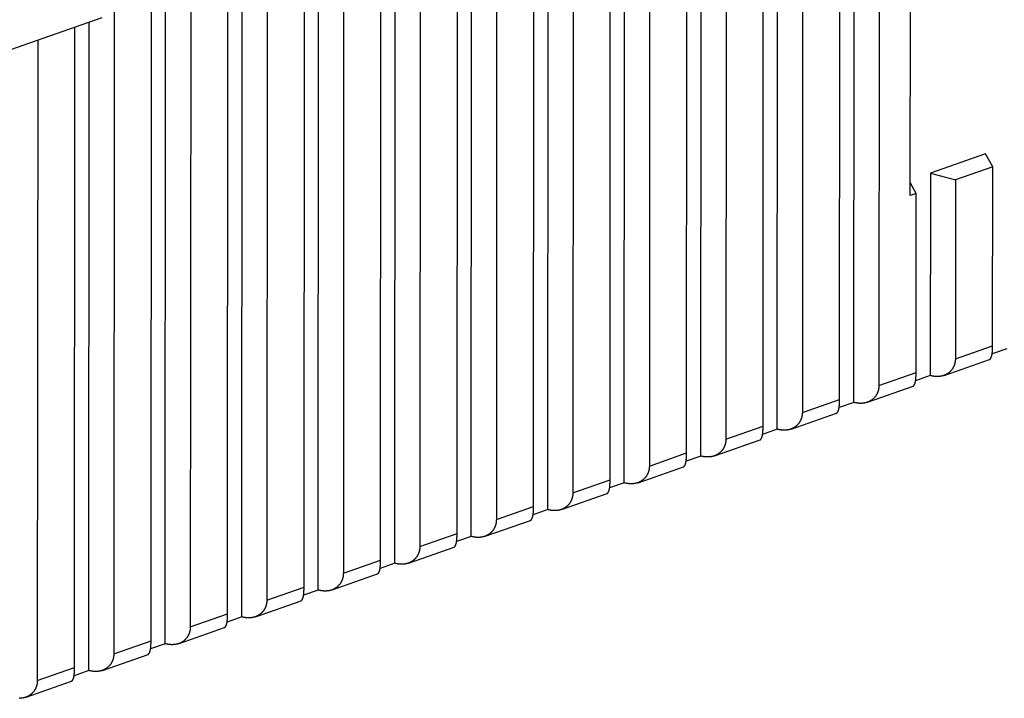
# Model space of a CAD drawing. Extents: x 10 to 531, y 0 to 297.
# Drawn here: x 382 to 391, y 57 to 64 of the extents above; entities that cross this region are included whole.
import ezdxf

# ---------------------------------------------------------------- set-up
doc = ezdxf.new("R2010")
doc.units = 0
doc.header["$MEASUREMENT"] = 0
doc.layers.add('204', color=7, linetype='Continuous')
doc.layers.add('214', color=7, linetype='Continuous')

msp = doc.modelspace()

# ---------------------------------------------------------------- linework, layer by layer
at = {"layer": '204', "color": 3, "linetype": 'Continuous'}
for p, q in [((388.63121, 67.296735), (388.62709, 59.933871)), ((388.97656, 60.056411), (388.9806, 67.242877)), ((388.25804, 59.804493), (388.26217, 67.167352)), ((388.3917, 59.775845), (388.39586, 67.214222)), ((389.11022, 60.027763), (389.11421, 67.160375)), ((387.67316, 59.523928), (387.67733, 66.962306)), ((387.91268, 67.044819), (387.90856, 59.681954)), ((389.34943, 67.015134), (389.34561, 60.185789)), ((387.53952, 59.552575), (387.54365, 66.915436)), ((387.19416, 66.792904), (387.19002, 59.430036)), ((389.69509, 60.308306), (389.69874, 66.799449)), ((389.82875, 60.279681), (389.83235, 66.716947)), ((390.06757, 66.571706), (390.06413, 60.437707)), ((385.03858, 66.037158), (385.03445, 58.674283)), ((384.79906, 58.516279), (384.80323, 65.954645)), ((384.66541, 58.544904), (384.66954, 65.907775)), ((385.38395, 58.796822), (385.38794, 65.923657)), ((384.32005, 65.785242), (384.31593, 58.422365)), ((385.51759, 58.768174), (385.52155, 65.841155)), ((384.08054, 58.264362), (384.0847, 65.70273)), ((385.75677, 65.695914), (385.75297, 58.9262)), ((383.94688, 58.292987), (383.95102, 65.655859)), ((383.60153, 65.533327), (383.59741, 58.17047)), ((386.10247, 59.04874), (386.10607, 65.480229)), ((383.22836, 58.041069), (383.23249, 65.403944)), ((383.36202, 58.012444), (383.36618, 65.450814)), ((386.23611, 59.020092), (386.23969, 65.397727)), ((386.821, 59.300658), (386.82437, 65.318737)), ((386.95463, 59.27201), (386.95806, 65.375629)), ((386.47492, 65.276065), (386.4715, 59.178118)), ((390.35958, 62.222645), (390.36082, 64.435372)), ((382.88226, 63.959135), (382.87888, 57.918552)), ((381.73126, 63.533097), (382.76912, 63.896956)), ((382.64347, 57.760526), (382.6469, 63.854115)), ((382.50984, 57.789151), (382.51321, 63.807245)), ((382.16372, 63.684713), (382.16034, 57.666634)), ((391.06727, 62.616487), (390.54833, 62.434547)), ((391.13308, 62.493835), (391.06727, 62.616487)), ((390.54833, 62.434547), (390.54727, 60.531599)), ((390.54833, 62.434547), (390.78361, 62.371296)), ((391.13308, 62.493835), (390.78361, 62.371296)), ((391.13215, 60.812141), (391.13308, 62.493835)), ((390.41456, 62.241917), (390.35964, 62.344265)), ((390.78361, 62.371296), (390.78265, 60.689625)), ((390.41456, 62.241917), (390.35958, 62.222645)), ((390.41363, 60.560224), (390.41456, 62.241917)), ((391.26579, 60.783516), (391.128, 60.735197)), ((390.6764, 60.533184), (391.10396, 60.68308)), ((390.54727, 60.531599), (390.40947, 60.483282)), ((389.95787, 60.281266), (390.38544, 60.431162)), ((389.82875, 60.279681), (389.69095, 60.231367)), ((389.23935, 60.029348), (389.66691, 60.179244)), ((389.11022, 60.027763), (388.97242, 59.979451)), ((388.52083, 59.777431), (388.94837, 59.927327)), ((388.3917, 59.775845), (388.2539, 59.727536)), ((387.80231, 59.525513), (388.22985, 59.675409)), ((387.67316, 59.523928), (387.53537, 59.475621)), ((387.08376, 59.273595), (387.51132, 59.423514)), ((386.95463, 59.27201), (386.81684, 59.223705)), ((386.36524, 59.021677), (386.7928, 59.171596)), ((386.23611, 59.020092), (386.09832, 58.97179)), ((385.64672, 58.76976), (386.07428, 58.919678)), ((385.51759, 58.768174), (385.37979, 58.719874)), ((384.92819, 58.517865), (385.35576, 58.667761)), ((384.79906, 58.516279), (384.66127, 58.467959)), ((384.20967, 58.265947), (384.63723, 58.415843)), ((384.08054, 58.264362), (383.94274, 58.216044)), ((383.49115, 58.014029), (383.91869, 58.163925)), ((383.36202, 58.012444), (383.22421, 57.964128)), ((382.77263, 57.762111), (383.20017, 57.912007)), ((382.64347, 57.760526), (382.50569, 57.712213)), ((382.05408, 57.510194), (382.48164, 57.66009))]:
    msp.add_line(p, q, dxfattribs=at)
for points in [[(391.10396, 60.68308), (391.10485, 60.683521, 0.0206295), (391.10575, 60.684061, 0.01827162), (391.10667, 60.684702, 0.01611993), (391.10761, 60.685441, 0.01451828), (391.10855, 60.686279, 0.01308864), (391.10951, 60.687211, 0.01193338), (391.11046, 60.68824, 0.01090552), (391.11142, 60.689361, 0.01012115), (391.11238, 60.690577, 0.00939861), (391.11334, 60.691882, 0.0088447), (391.11429, 60.693279, 0.0083225), (391.11523, 60.694764, 0.0079333), (391.11616, 60.696339, 0.00755254), (391.11708, 60.697998, 0.00727673), (391.11797, 60.699745, 0.00699563), (391.11885, 60.701575, 0.00680141), (391.11971, 60.703489, 0.00659189), (391.12054, 60.705484, 0.00645536), (391.12134, 60.707562, 0.00630001), (391.12211, 60.709717, 0.00621117), (391.12285, 60.711953, 0.00596511), (391.12356, 60.714265, 0.00561494), (391.12423, 60.716659, 0.00527069), (391.12487, 60.71913, 0.00494531), (391.12548, 60.721682, 0.00463605), (391.12605, 60.724312, 0.00435114), (391.1266, 60.727024, 0.00407954), (391.12712, 60.729815, 0.00382723), (391.12761, 60.732688, 0.00358857), (391.12807, 60.73564, 0.00336708), (391.1285, 60.738676, 0.00315692), (391.1289, 60.741791, 0.00296021), (391.12928, 60.744989, 0.00277811), (391.12963, 60.748268, 0.00260977), (391.12995, 60.751632, 0.00244232), (391.13025, 60.755075, 0.0022785), (391.13053, 60.758601, 0.00215384), (391.13078, 60.762214, 0.00205402), (391.13101, 60.765919, 0.00187581), (391.13122, 60.769687, 0.00165643), (391.1314, 60.773513, 0.00170036), (391.13156, 60.777496, 0.00185825), (391.1317, 60.781673, 0.00134166), (391.13182, 60.785644, 0.00050865), (391.13192, 60.789275, 0.00169016), (391.13201, 60.794132, 0.00254519), (391.13208, 60.801865, 0.0011549), (391.13215, 60.812141, 0.00060136)], [(390.78265, 60.689625), (390.78254, 60.683358, -0.0079481), (390.78224, 60.677188, -0.00826112), (390.78173, 60.671119, -0.00842115), (390.78103, 60.665148, -0.00838762), (390.78013, 60.65928, -0.00841875), (390.77905, 60.653514, -0.00844985), (390.77779, 60.647853, -0.00848868), (390.77636, 60.642297, -0.00848041), (390.77475, 60.636849, -0.00849348), (390.77297, 60.631508, -0.00847364), (390.77103, 60.626278, -0.00847112), (390.76893, 60.621157, -0.00843525), (390.76667, 60.616151, -0.00841731), (390.76426, 60.611256, -0.00836966), (390.76171, 60.606478, -0.00833962), (390.75902, 60.601815, -0.0082829), (390.75618, 60.597271, -0.00824359), (390.75322, 60.592844, -0.00818077), (390.75012, 60.58854, -0.00813582), (390.74691, 60.584355, -0.00807126), (390.74357, 60.580295, -0.00802222), (390.74011, 60.576357, -0.00795446), (390.73655, 60.572548, -0.00794146), (390.73287, 60.568863, -0.00795789), (390.72909, 60.56531, -0.00797959), (390.72521, 60.561885, -0.00799746), (390.72122, 60.558594, -0.0080137), (390.71714, 60.555435, -0.00802356), (390.71296, 60.552414, -0.00803127), (390.70868, 60.549527, -0.00803518), (390.70431, 60.546781, -0.00803493), (390.69985, 60.544174, -0.00803236), (390.6953, 60.54171, -0.00802375), (390.69067, 60.539388, -0.00801426), (390.68595, 60.537214, -0.00799799), (390.68116, 60.535184, -0.00798367), (390.67628, 60.533305, -0.00795706), (390.67133, 60.531573, -0.00792943), (390.6663, 60.529996, -0.0078574), (390.6612, 60.528567, -0.00774462), (390.65603, 60.527292, -0.00762689), (390.65079, 60.526165, -0.00750468), (390.64549, 60.525193, -0.00738733), (390.64012, 60.524368, -0.00727603), (390.63469, 60.523697, -0.00713119), (390.62921, 60.523173, -0.00696399), (390.62366, 60.522802, -0.00689524), (390.61806, 60.52258, -0.00690474), (390.61239, 60.522513, -0.00658144), (390.6067, 60.522587, -0.0060372), (390.60099, 60.522806, -0.00653855), (390.59514, 60.523195, -0.00763236), (390.5891, 60.523772, -0.0056659), (390.5834, 60.524401, -0.00191486), (390.57823, 60.525043, -0.00781714), (390.5715, 60.526204, -0.01298249), (390.56103, 60.528427, -0.00613229), (390.54727, 60.531599, -0.00319238)], [(390.38544, 60.431162), (390.38632, 60.431604, 0.02061542), (390.38723, 60.432144, 0.01825601), (390.38815, 60.432786, 0.01610469), (390.38908, 60.433524, 0.01450472), (390.39003, 60.434362, 0.01307654), (390.39098, 60.435295, 0.01192265), (390.39194, 60.436324, 0.01089609), (390.3929, 60.437445, 0.010113), (390.39386, 60.438661, 0.00939157), (390.39481, 60.439966, 0.00883869), (390.39576, 60.441364, 0.00831738), (390.3967, 60.442849, 0.00792902), (390.39763, 60.444423, 0.00754897), (390.39855, 60.446083, 0.00727383), (390.39945, 60.44783, 0.00699329), (390.40033, 60.449659, 0.00679962), (390.40118, 60.451574, 0.00659054), (390.40201, 60.453569, 0.00645446), (390.40282, 60.455646, 0.00629947), (390.40359, 60.457802, 0.006211), (390.40433, 60.460037, 0.00596506), (390.40503, 60.46235, 0.00561481), (390.4057, 60.464743, 0.0052705), (390.40634, 60.467214, 0.00494504), (390.40695, 60.469767, 0.00463573), (390.40753, 60.472397, 0.00435076), (390.40808, 60.475109, 0.00407912), (390.40859, 60.4779, 0.00382675), (390.40908, 60.480773, 0.00358807), (390.40954, 60.483725, 0.00336654), (390.40997, 60.48676, 0.00315635), (390.41038, 60.489875, 0.00295962), (390.41075, 60.493073, 0.0027775), (390.4111, 60.496353, 0.00260912), (390.41143, 60.499716, 0.00244167), (390.41173, 60.503159, 0.00227783), (390.412, 60.506686, 0.00215315), (390.41226, 60.510298, 0.00205329), (390.41248, 60.514003, 0.0018751), (390.41269, 60.517771, 0.00165577), (390.41287, 60.521597, 0.00169961), (390.41304, 60.52558, 0.0018573), (390.41318, 60.529756, 0.00134098), (390.4133, 60.533727, 0.0005085), (390.4134, 60.537358, 0.00168911), (390.41348, 60.542215, 0.00254336), (390.41356, 60.549947, 0.00115406), (390.41363, 60.560224, 0.00060094)], [(390.06413, 60.437707), (390.06402, 60.431441, -0.00794728), (390.06371, 60.425271, -0.00826015), (390.0632, 60.419202, -0.00842009), (390.0625, 60.413231, -0.00838657), (390.06161, 60.407364, -0.00841767), (390.06053, 60.401597, -0.00844876), (390.05927, 60.395937, -0.00848758), (390.05783, 60.390381, -0.00847932), (390.05622, 60.384933, -0.0084924), (390.05444, 60.379592, -0.0084726), (390.0525, 60.374362, -0.00847012), (390.0504, 60.369241, -0.0084343), (390.04814, 60.364235, -0.00841641), (390.04574, 60.35934, -0.00836884), (390.04318, 60.354563, -0.00833887), (390.04049, 60.349899, -0.00828224), (390.03766, 60.345356, -0.00824301), (390.03469, 60.340929, -0.0081803), (390.0316, 60.336624, -0.00813543), (390.02838, 60.332439, -0.00807099), (390.02504, 60.32838, -0.00802204), (390.02159, 60.324442, -0.00795439), (390.01802, 60.320633, -0.00794145), (390.01435, 60.316948, -0.00795789), (390.01057, 60.313395, -0.00797959), (390.00668, 60.309969, -0.00799746), (390.0027, 60.306679, -0.0080137), (389.99861, 60.30352, -0.00802356), (389.99443, 60.300498, -0.00803127), (389.99015, 60.297611, -0.00803518), (389.98578, 60.294866, -0.00803493), (389.98133, 60.292258, -0.00803236), (389.97678, 60.289795, -0.00802375), (389.97214, 60.287473, -0.00801426), (389.96743, 60.285299, -0.00799799), (389.96263, 60.283268, -0.00798367), (389.95775, 60.28139, -0.00795706), (389.9528, 60.279658, -0.00792943), (389.94777, 60.27808, -0.00785735), (389.94268, 60.276651, -0.00774449), (389.93751, 60.275377, -0.00762669), (389.93227, 60.27425, -0.00750442), (389.92696, 60.273277, -0.00738702), (389.9216, 60.272452, -0.00727566), (389.91617, 60.271781, -0.00713079), (389.91068, 60.271257, -0.00696356), (389.90514, 60.270886, -0.00689479), (389.89953, 60.270664, -0.00690425), (389.89387, 60.270598, -0.00658097), (389.88817, 60.270672, -0.00603677), (389.88246, 60.27089, -0.00653806), (389.87661, 60.271279, -0.00763176), (389.87057, 60.271855, -0.00566551), (389.86488, 60.272484, -0.00191482), (389.8597, 60.273126, -0.00781654), (389.85297, 60.274287, -0.01298161), (389.84251, 60.27651, -0.00613199), (389.82875, 60.279681, -0.00319227)], [(389.66691, 60.179244), (389.6678, 60.179687, 0.02060131), (389.6687, 60.180227, 0.01824037), (389.66962, 60.180869, 0.01608944), (389.67056, 60.181608, 0.01449116), (389.6715, 60.182446, 0.01306444), (389.67246, 60.183378, 0.01191192), (389.67341, 60.184408, 0.01088666), (389.67437, 60.185529, 0.01010484), (389.67533, 60.186745, 0.00938453), (389.67629, 60.188051, 0.00883269), (389.67724, 60.189448, 0.00831226), (389.67818, 60.190933, 0.00792474), (389.67911, 60.192508, 0.0075454), (389.68002, 60.194167, 0.00727093), (389.68092, 60.195914, 0.00699095), (389.6818, 60.197744, 0.00679783), (389.68266, 60.199659, 0.0065892), (389.68349, 60.201653, 0.00645356), (389.68429, 60.203731, 0.00629893), (389.68506, 60.205886, 0.00621082), (389.6858, 60.208122, 0.00596522), (389.6865, 60.210435, 0.0056154), (389.68718, 60.212828, 0.00527144), (389.68782, 60.215299, 0.00494636), (389.68842, 60.217851, 0.00463735), (389.689, 60.220481, 0.00435272), (389.68955, 60.223193, 0.00408134), (389.69007, 60.225984, 0.00382926), (389.69055, 60.228857, 0.0035908), (389.69101, 60.231809, 0.00336951), (389.69144, 60.234845, 0.00315951), (389.69185, 60.23796, 0.00296298), (389.69222, 60.241158, 0.00278101), (389.69258, 60.244437, 0.00261283), (389.6929, 60.2478, 0.00244548), (389.6932, 60.251244, 0.00228177), (389.69347, 60.25477, 0.00215723), (389.69373, 60.258382, 0.00205763), (389.69395, 60.262087, 0.00187935), (389.69416, 60.265855, 0.00165976), (389.69434, 60.269681, 0.00170422), (389.6945, 60.273663, 0.00186309), (389.69464, 60.27784, 0.00134518), (389.69476, 60.28181, 0.00050948), (389.69486, 60.285441, 0.00169559), (389.69494, 60.290298, 0.00255472), (389.69502, 60.29803, 0.00115932), (389.69509, 60.308306, 0.00060359)], [(389.34561, 60.185789), (389.3455, 60.179523, -0.00794646), (389.34519, 60.173354, -0.00825919), (389.34468, 60.167285, -0.00841903), (389.34398, 60.161314, -0.00838551), (389.34308, 60.155447, -0.00841659), (389.34201, 60.149681, -0.00844766), (389.34074, 60.144021, -0.00848647), (389.33931, 60.138465, -0.00847823), (389.3377, 60.133017, -0.00849132), (389.33592, 60.127676, -0.00847156), (389.33398, 60.122447, -0.00846911), (389.33188, 60.117326, -0.00843335), (389.32962, 60.11232, -0.00841552), (389.32721, 60.107425, -0.00836802), (389.32466, 60.102647, -0.00833812), (389.32196, 60.097984, -0.00828158), (389.31913, 60.09344, -0.00824243), (389.31617, 60.089013, -0.00817982), (389.31307, 60.084709, -0.00813505), (389.30985, 60.080524, -0.00807071), (389.30651, 60.076464, -0.00802187), (389.30306, 60.072527, -0.00795433), (389.29949, 60.068717, -0.00794144), (389.29582, 60.065033, -0.00795789), (389.29204, 60.061479, -0.00797959), (389.28816, 60.058054, -0.00799746), (389.28417, 60.054764, -0.0080137), (389.28009, 60.051604, -0.00802356), (389.2759, 60.048583, -0.00803127), (389.27163, 60.045696, -0.00803518), (389.26726, 60.042951, -0.00803493), (389.2628, 60.040343, -0.00803236), (389.25825, 60.03788, -0.00802375), (389.25362, 60.035557, -0.00801426), (389.2489, 60.033383, -0.00799799), (389.2441, 60.031353, -0.00798367), (389.23923, 60.029474, -0.00795706), (389.23428, 60.027742, -0.00792942), (389.22925, 60.026165, -0.0078573), (389.22415, 60.024736, -0.00774435), (389.21898, 60.023461, -0.00762648), (389.21374, 60.022335, -0.00750415), (389.20844, 60.021362, -0.0073867), (389.20307, 60.020537, -0.00727529), (389.19764, 60.019866, -0.00713039), (389.19215, 60.019342, -0.00696313), (389.18661, 60.018971, -0.00689433), (389.18101, 60.018749, -0.00690376), (389.17534, 60.018682, -0.0065805), (389.16965, 60.018756, -0.00603634), (389.16394, 60.018974, -0.00653757), (389.15809, 60.019363, -0.00763115), (389.15205, 60.019939, -0.00566512), (389.14635, 60.020568, -0.00191479), (389.14118, 60.02121, -0.00781593), (389.13445, 60.02237, -0.01298073), (389.12399, 60.024592, -0.0061317), (389.11022, 60.027763, -0.00319216)], [(388.94837, 59.927327), (388.94926, 59.927769, 0.02058252), (388.95016, 59.92831, 0.01824108), (388.95109, 59.928952, 0.01610246), (388.95202, 59.929691, 0.01450912), (388.95297, 59.93053, 0.01308547), (388.95392, 59.931462, 0.01193409), (388.95488, 59.932492, 0.0109089), (388.95584, 59.933613, 0.01012595), (388.9568, 59.934829, 0.00940432), (388.95776, 59.936135, 0.00885068), (388.95871, 59.937533, 0.00832853), (388.95965, 59.939018, 0.00793902), (388.96058, 59.940592, 0.00755789), (388.9615, 59.942252, 0.00728148), (388.9624, 59.943999, 0.0069998), (388.96328, 59.945829, 0.00680485), (388.96413, 59.947743, 0.00659464), (388.96496, 59.949738, 0.00645732), (388.96576, 59.951815, 0.00630125), (388.96654, 59.953971, 0.00621158), (388.96727, 59.956207, 0.00596531), (388.96798, 59.958519, 0.00561549), (388.96865, 59.960913, 0.00527151), (388.96929, 59.963384, 0.00494645), (388.9699, 59.965936, 0.00463741), (388.97048, 59.968566, 0.00435273), (388.97102, 59.971278, 0.00408129), (388.97154, 59.974069, 0.00382915), (388.97203, 59.976942, 0.00359062), (388.97249, 59.979895, 0.00336926), (388.97292, 59.98293, 0.00315918), (388.97332, 59.986046, 0.00296258), (388.9737, 59.989244, 0.00278054), (388.97405, 59.992524, 0.00261229), (388.97437, 59.995888, 0.00244488), (388.97467, 59.999331, 0.0022811), (388.97495, 60.002858, 0.0021565), (388.9752, 60.006471, 0.00205682), (388.97543, 60.010176, 0.00187851), (388.97563, 60.013945, 0.00165894), (388.97582, 60.017772, 0.00170325), (388.97598, 60.021756, 0.00186187), (388.97612, 60.025934, 0.00134424), (388.97624, 60.029905, 0.0005092), (388.97634, 60.033538, 0.00169416), (388.97642, 60.038396, 0.00255212), (388.9765, 60.046131, 0.00115804), (388.97656, 60.056411, 0.00060292)], [(388.62709, 59.933871), (388.62697, 59.927606, -0.00794564), (388.62667, 59.921437, -0.00825822), (388.62616, 59.915368, -0.00841797), (388.62545, 59.909398, -0.00838445), (388.62456, 59.903531, -0.00841551), (388.62348, 59.897765, -0.00844657), (388.62222, 59.892105, -0.00848536), (388.62078, 59.886549, -0.00847713), (388.61917, 59.881101, -0.00849025), (388.61739, 59.87576, -0.00847052), (388.61545, 59.870531, -0.0084681), (388.61335, 59.86541, -0.0084324), (388.61109, 59.860404, -0.00841462), (388.60869, 59.855509, -0.0083672), (388.60613, 59.850732, -0.00833737), (388.60344, 59.846068, -0.00828092), (388.6006, 59.841525, -0.00824185), (388.59764, 59.837098, -0.00817934), (388.59454, 59.832794, -0.00813466), (388.59133, 59.828609, -0.00807043), (388.58799, 59.824549, -0.00802169), (388.58454, 59.820611, -0.00795427), (388.58097, 59.816802, -0.00794143), (388.5773, 59.813117, -0.00795789), (388.57352, 59.809564, -0.00797959), (388.56963, 59.806139, -0.00799746), (388.56565, 59.802848, -0.0080137), (388.56156, 59.799689, -0.00802356), (388.55738, 59.796668, -0.00803127), (388.5531, 59.793781, -0.00803518), (388.54873, 59.791035, -0.00803493), (388.54427, 59.788427, -0.00803236), (388.53973, 59.785964, -0.00802375), (388.53509, 59.783642, -0.00801426), (388.53038, 59.781468, -0.00799799), (388.52558, 59.779438, -0.00798367), (388.5207, 59.777559, -0.00795705), (388.51575, 59.775827, -0.00792941), (388.51072, 59.77425, -0.00785725), (388.50562, 59.772821, -0.00774422), (388.50045, 59.771546, -0.00762628), (388.49522, 59.770419, -0.00750388), (388.48991, 59.769446, -0.00738638), (388.48455, 59.768621, -0.00727492), (388.47912, 59.76795, -0.00712999), (388.47363, 59.767426, -0.0069627), (388.46809, 59.767055, -0.00689388), (388.46248, 59.766833, -0.00690327), (388.45681, 59.766766, -0.00658003), (388.45112, 59.76684, -0.00603592), (388.44541, 59.767058, -0.00653708), (388.43956, 59.767447, -0.00763054), (388.43352, 59.768023, -0.00566474), (388.42783, 59.768652, -0.00191475), (388.42265, 59.769293, -0.00781533), (388.41593, 59.770454, -0.01297985), (388.40546, 59.772675, -0.00613141), (388.3917, 59.775845, -0.00319204)], [(388.22985, 59.675409), (388.23074, 59.675852, 0.02056849), (388.23164, 59.676392, 0.01822552), (388.23256, 59.677035, 0.01608728), (388.2335, 59.677775, 0.01449559), (388.23444, 59.678613, 0.01307341), (388.2354, 59.679546, 0.01192338), (388.23636, 59.680576, 0.01089949), (388.23732, 59.681697, 0.0101178), (388.23828, 59.682914, 0.00939729), (388.23923, 59.684219, 0.00884467), (388.24018, 59.685617, 0.00832341), (388.24113, 59.687102, 0.00793474), (388.24206, 59.688677, 0.00755432), (388.24297, 59.690337, 0.00727858), (388.24387, 59.692084, 0.00699746), (388.24475, 59.693913, 0.00680305), (388.24561, 59.695828, 0.0065933), (388.24644, 59.697823, 0.00645642), (388.24724, 59.6999, 0.00630071), (388.24801, 59.702056, 0.00621141), (388.24875, 59.704291, 0.00596526), (388.24945, 59.706604, 0.00561536), (388.25012, 59.708997, 0.00527132), (388.25077, 59.711468, 0.00494618), (388.25137, 59.714021, 0.00463708), (388.25195, 59.716651, 0.00435235), (388.2525, 59.719363, 0.00408087), (388.25301, 59.722154, 0.00382868), (388.2535, 59.725027, 0.00359011), (388.25396, 59.727979, 0.00336872), (388.25439, 59.731015, 0.00315862), (388.2548, 59.73413, 0.00296199), (388.25517, 59.737329, 0.00277993), (388.25552, 59.740608, 0.00261165), (388.25585, 59.743972, 0.00244422), (388.25615, 59.747416, 0.00228043), (388.25642, 59.750942, 0.00215581), (388.25668, 59.754555, 0.00205609), (388.2569, 59.75826, 0.00187781), (388.25711, 59.762029, 0.00165828), (388.25729, 59.765856, 0.00170249), (388.25745, 59.76984, 0.00186092), (388.2576, 59.774017, 0.00134355), (388.25772, 59.777989, 0.00050905), (388.25781, 59.781621, 0.0016931), (388.2579, 59.786479, 0.00255029), (388.25797, 59.794214, 0.0011572), (388.25804, 59.804493, 0.0006025)], [(387.90856, 59.681954), (387.90845, 59.675688, -0.00794481), (387.90814, 59.66952, -0.00825725), (387.90763, 59.663451, -0.00841691), (387.90693, 59.657481, -0.00838339), (387.90603, 59.651614, -0.00841443), (387.90496, 59.645848, -0.00844547), (387.90369, 59.640189, -0.00848425), (387.90226, 59.634633, -0.00847604), (387.90064, 59.629186, -0.00848917), (387.89887, 59.623845, -0.00846948), (387.89692, 59.618615, -0.0084671), (387.89482, 59.613495, -0.00843145), (387.89257, 59.608489, -0.00841372), (387.89016, 59.603594, -0.00836638), (387.88761, 59.598816, -0.00833662), (387.88491, 59.594153, -0.00828026), (387.88208, 59.589609, -0.00824128), (387.87911, 59.585182, -0.00817887), (387.87602, 59.580878, -0.00813428), (387.8728, 59.576693, -0.00807016), (387.86946, 59.572634, -0.00802151), (387.86601, 59.568696, -0.00795421), (387.86244, 59.564887, -0.00794143), (387.85877, 59.561202, -0.00795789), (387.85499, 59.557649, -0.00797959), (387.85111, 59.554223, -0.00799746), (387.84712, 59.550933, -0.0080137), (387.84304, 59.547774, -0.00802356), (387.83885, 59.544752, -0.00803127), (387.83458, 59.541865, -0.00803518), (387.83021, 59.53912, -0.00803493), (387.82575, 59.536512, -0.00803236), (387.8212, 59.534049, -0.00802375), (387.81657, 59.531727, -0.00801426), (387.81185, 59.529553, -0.00799799), (387.80705, 59.527522, -0.00798367), (387.80218, 59.525643, -0.00795706), (387.79722, 59.523912, -0.00792942), (387.7922, 59.522334, -0.0078573), (387.7871, 59.520905, -0.00774432), (387.78193, 59.519631, -0.00762638), (387.77669, 59.518504, -0.00750394), (387.77139, 59.517531, -0.00738635), (387.76602, 59.516706, -0.00727477), (387.76059, 59.516035, -0.00712968), (387.7551, 59.515511, -0.0069622), (387.74956, 59.51514, -0.00689316), (387.74395, 59.514918, -0.00690227), (387.73829, 59.514851, -0.0065788), (387.73259, 59.514924, -0.00603453), (387.72688, 59.515142, -0.00653521), (387.72103, 59.515531, -0.00762781), (387.71499, 59.516107, -0.00566239), (387.70929, 59.516735, -0.00191409), (387.70412, 59.517377, -0.00781135), (387.69739, 59.518537, -0.01297134), (387.68692, 59.520758, -0.00612679), (387.67316, 59.523928, -0.00318955)], [(387.51132, 59.423514), (387.51221, 59.423954, 0.02069446), (387.51312, 59.424492, 0.01833559), (387.51404, 59.425132, 0.01617771), (387.51497, 59.42587, 0.01456732), (387.51592, 59.426707, 0.01313049), (387.51687, 59.427638, 0.01196919), (387.51783, 59.428666, 0.01093596), (387.51879, 59.429787, 0.01014675), (387.51975, 59.431002, 0.00942013), (387.52071, 59.432306, 0.00886265), (387.52166, 59.433704, 0.00833743), (387.5226, 59.435188, 0.00794554), (387.52353, 59.436762, 0.00756255), (387.52445, 59.438422, 0.0072847), (387.52534, 59.440169, 0.00700192), (387.52622, 59.441998, 0.00680615), (387.52708, 59.443913, 0.00659536), (387.52791, 59.445907, 0.00645765), (387.52871, 59.447985, 0.00630134), (387.52948, 59.45014, 0.00621158), (387.53022, 59.452376, 0.00596523), (387.53093, 59.454689, 0.00561523), (387.5316, 59.457082, 0.00527112), (387.53224, 59.459553, 0.00494591), (387.53285, 59.462105, 0.00463676), (387.53342, 59.464736, 0.00435197), (387.53397, 59.467448, 0.00408044), (387.53449, 59.470238, 0.00382821), (387.53498, 59.473111, 0.00358961), (387.53544, 59.476064, 0.00336818), (387.53587, 59.479099, 0.00315805), (387.53627, 59.482215, 0.00296139), (387.53665, 59.485413, 0.00277931), (387.537, 59.488692, 0.00261101), (387.53732, 59.492056, 0.00244357), (387.53762, 59.4955, 0.00227977), (387.5379, 59.499027, 0.00215512), (387.53815, 59.502639, 0.00205537), (387.53838, 59.506344, 0.0018771), (387.53858, 59.510113, 0.00165763), (387.53877, 59.51394, 0.00170174), (387.53893, 59.517923, 0.00185997), (387.53907, 59.522101, 0.00134287), (387.53919, 59.526072, 0.0005089), (387.53929, 59.529704, 0.00169205), (387.53937, 59.534562, 0.00254845), (387.53945, 59.542296, 0.00115636), (387.53952, 59.552575, 0.00060208)], [(387.19002, 59.430036), (387.18991, 59.423771, -0.00795224), (387.1896, 59.417603, -0.00826523), (387.18909, 59.411535, -0.00842502), (387.18839, 59.405564, -0.0083911), (387.1875, 59.399698, -0.00842188), (387.18642, 59.393932, -0.00845265), (387.18516, 59.388273, -0.00849115), (387.18373, 59.382717, -0.00848254), (387.18211, 59.37727, -0.00849529), (387.18034, 59.371929, -0.00847515), (387.1784, 59.3667, -0.00847234), (387.1763, 59.361579, -0.0084362), (387.17404, 59.356573, -0.00841801), (387.17163, 59.351678, -0.00837016), (387.16908, 59.346901, -0.00833993), (387.16639, 59.342238, -0.00828306), (387.16355, 59.337694, -0.00824362), (387.16059, 59.333267, -0.00818072), (387.15749, 59.328963, -0.00813571), (387.15428, 59.324778, -0.00807114), (387.15094, 59.320718, -0.00802212), (387.14748, 59.316781, -0.00795441), (387.14392, 59.312971, -0.00794145), (387.14024, 59.309287, -0.00795789), (387.13646, 59.305733, -0.00797959), (387.13258, 59.302308, -0.00799746), (387.12859, 59.299018, -0.0080137), (387.12451, 59.295858, -0.00802356), (387.12033, 59.292837, -0.00803127), (387.11605, 59.28995, -0.00803518), (387.11168, 59.287205, -0.00803493), (387.10722, 59.284597, -0.00803236), (387.10267, 59.282134, -0.00802375), (387.09804, 59.279811, -0.00801426), (387.09332, 59.277637, -0.00799799), (387.08853, 59.275607, -0.00798367), (387.08365, 59.273728, -0.00795706), (387.0787, 59.271996, -0.00792942), (387.07367, 59.270419, -0.00785725), (387.06857, 59.26899, -0.00774419), (387.0634, 59.267715, -0.00762618), (387.05816, 59.266588, -0.00750368), (387.05286, 59.265616, -0.00738604), (387.04749, 59.264791, -0.0072744), (387.04206, 59.26412, -0.00712928), (387.03658, 59.263596, -0.00696177), (387.03103, 59.263224, -0.0068927), (387.02543, 59.263002, -0.00690178), (387.01976, 59.262935, -0.00657833), (387.01407, 59.263009, -0.0060341), (387.00836, 59.263227, -0.00653472), (387.00251, 59.263615, -0.0076272), (386.99647, 59.264191, -0.00566201), (386.99077, 59.264819, -0.00191405), (386.98559, 59.265461, -0.00781075), (386.97886, 59.26662, -0.01297046), (386.9684, 59.268841, -0.0061265), (386.95463, 59.27201, -0.00318944)], [(386.7928, 59.171596), (386.79369, 59.172036, 0.02068046), (386.79459, 59.172575, 0.01832003), (386.79552, 59.173215, 0.0161625), (386.79645, 59.173953, 0.01455377), (386.7974, 59.17479, 0.01311841), (386.79835, 59.175722, 0.01195846), (386.79931, 59.17675, 0.01092653), (386.80027, 59.177871, 0.01013859), (386.80123, 59.179086, 0.00941309), (386.80218, 59.180391, 0.00885664), (386.80313, 59.181788, 0.00833231), (386.80407, 59.183273, 0.00794126), (386.805, 59.184847, 0.00755897), (386.80592, 59.186506, 0.0072818), (386.80682, 59.188253, 0.00699958), (386.8077, 59.190083, 0.00680436), (386.80855, 59.191997, 0.00659402), (386.80938, 59.193992, 0.00645675), (386.81019, 59.196069, 0.00630081), (386.81096, 59.198225, 0.00621141), (386.8117, 59.200461, 0.00596518), (386.8124, 59.202773, 0.00561511), (386.81307, 59.205167, 0.00527093), (386.81371, 59.207638, 0.00494564), (386.81432, 59.21019, 0.00463644), (386.8149, 59.21282, 0.00435159), (386.81545, 59.215532, 0.00408002), (386.81596, 59.218323, 0.00382774), (386.81645, 59.221196, 0.00358911), (386.81691, 59.224149, 0.00336764), (386.81734, 59.227184, 0.00315749), (386.81775, 59.230299, 0.0029608), (386.81812, 59.233498, 0.0027787), (386.81847, 59.236777, 0.00261037), (386.8188, 59.240141, 0.00244292), (386.8191, 59.243584, 0.0022791), (386.81937, 59.247111, 0.00215444), (386.81963, 59.250724, 0.00205464), (386.81985, 59.254429, 0.0018764), (386.82006, 59.258197, 0.00165697), (386.82024, 59.262024, 0.00170098), (386.8204, 59.266007, 0.00185902), (386.82055, 59.270184, 0.00134219), (386.82067, 59.274156, 0.00050875), (386.82076, 59.277787, 0.001691), (386.82085, 59.282645, 0.00254662), (386.82093, 59.290379, 0.00115553), (386.821, 59.300658, 0.00060166)], [(386.4715, 59.178118), (386.47139, 59.171854, -0.00795142), (386.47108, 59.165685, -0.00826426), (386.47057, 59.159618, -0.00842397), (386.46987, 59.153648, -0.00839004), (386.46897, 59.147781, -0.0084208), (386.4679, 59.142016, -0.00845155), (386.46664, 59.136357, -0.00849004), (386.4652, 59.130801, -0.00848145), (386.46359, 59.125354, -0.00849421), (386.46181, 59.120013, -0.00847411), (386.45987, 59.114784, -0.00847133), (386.45777, 59.109664, -0.00843525), (386.45551, 59.104658, -0.00841712), (386.45311, 59.099763, -0.00836934), (386.45055, 59.094986, -0.00833917), (386.44786, 59.090322, -0.0082824), (386.44503, 59.085779, -0.00824304), (386.44206, 59.081352, -0.00818025), (386.43897, 59.077048, -0.00813533), (386.43575, 59.072863, -0.00807087), (386.43241, 59.068803, -0.00802194), (386.42896, 59.064865, -0.00795435), (386.42539, 59.061056, -0.00794144), (386.42172, 59.057371, -0.00795789), (386.41794, 59.053818, -0.00797959), (386.41405, 59.050393, -0.00799746), (386.41007, 59.047102, -0.0080137), (386.40598, 59.043943, -0.00802356), (386.4018, 59.040922, -0.00803127), (386.39752, 59.038035, -0.00803518), (386.39315, 59.035289, -0.00803493), (386.3887, 59.032681, -0.00803236), (386.38415, 59.030218, -0.00802375), (386.37952, 59.027896, -0.00801426), (386.3748, 59.025722, -0.00799799), (386.37, 59.023692, -0.00798367), (386.36512, 59.021813, -0.00795705), (386.36017, 59.020081, -0.00792941), (386.35514, 59.018504, -0.0078572), (386.35005, 59.017075, -0.00774405), (386.34488, 59.0158, -0.00762598), (386.33964, 59.014673, -0.00750341), (386.33433, 59.0137, -0.00738572), (386.32897, 59.012875, -0.00727403), (386.32354, 59.012204, -0.00712888), (386.31805, 59.01168, -0.00696135), (386.31251, 59.011309, -0.00689225), (386.3069, 59.011086, -0.00690129), (386.30123, 59.011019, -0.00657786), (386.29554, 59.011093, -0.00603367), (386.28983, 59.011311, -0.00653423), (386.28398, 59.011699, -0.0076266), (386.27794, 59.012275, -0.00566162), (386.27224, 59.012903, -0.00191401), (386.26707, 59.013544, -0.00781014), (386.26034, 59.014704, -0.01296958), (386.24988, 59.016924, -0.0061262), (386.23611, 59.020092, -0.00318932)], [(386.07428, 58.919678), (386.07517, 58.920119, 0.02066642), (386.07607, 58.920658, 0.01830443), (386.07699, 58.921299, 0.01614728), (386.07793, 58.922037, 0.01454022), (386.07887, 58.922874, 0.01310631), (386.07982, 58.923805, 0.01194773), (386.08078, 58.924834, 0.01091709), (386.08174, 58.925955, 0.01013044), (386.0827, 58.92717, 0.00940605), (386.08366, 58.928475, 0.00885063), (386.08461, 58.929872, 0.00832719), (386.08555, 58.931357, 0.00793698), (386.08648, 58.932931, 0.0075554), (386.08739, 58.934591, 0.0072789), (386.08829, 58.936338, 0.00699724), (386.08917, 58.938167, 0.00680256), (386.09003, 58.940082, 0.00659268), (386.09086, 58.942077, 0.00645585), (386.09166, 58.944154, 0.00630027), (386.09243, 58.946309, 0.00621124), (386.09317, 58.948545, 0.00596513), (386.09388, 58.950858, 0.00561498), (386.09455, 58.953251, 0.00527074), (386.09519, 58.955722, 0.00494537), (386.0958, 58.958274, 0.00463611), (386.09637, 58.960905, 0.0043512), (386.09692, 58.963617, 0.0040796), (386.09744, 58.966408, 0.00382727), (386.09792, 58.969281, 0.0035886), (386.09838, 58.972233, 0.0033671), (386.09882, 58.975268, 0.00315692), (386.09922, 58.978384, 0.0029602), (386.0996, 58.981582, 0.00277808), (386.09995, 58.984861, 0.00260972), (386.10027, 58.988225, 0.00244226), (386.10057, 58.991669, 0.00227843), (386.10085, 58.995195, 0.00215375), (386.1011, 58.998808, 0.00205392), (386.10133, 59.002513, 0.00187569), (386.10153, 59.006281, 0.00165631), (386.10172, 59.010108, 0.00170022), (386.10188, 59.014091, 0.00185807), (386.10202, 59.018268, 0.00134151), (386.10214, 59.022239, 0.0005086), (386.10224, 59.025871, 0.00168994), (386.10233, 59.030729, 0.00254479), (386.1024, 59.038462, 0.00115469), (386.10247, 59.04874, 0.00060124)], [(385.75297, 58.9262), (385.75286, 58.919936, -0.0079506), (385.75256, 58.913768, -0.00826329), (385.75205, 58.907701, -0.00842291), (385.75135, 58.901731, -0.00838898), (385.75045, 58.895865, -0.00841972), (385.74937, 58.8901, -0.00845046), (385.74811, 58.884441, -0.00848893), (385.74668, 58.878885, -0.00848036), (385.74506, 58.873438, -0.00849313), (385.74329, 58.868097, -0.00847307), (385.74134, 58.862868, -0.00847033), (385.73925, 58.857748, -0.0084343), (385.73699, 58.852742, -0.00841622), (385.73458, 58.847848, -0.00836852), (385.73203, 58.84307, -0.00833842), (385.72933, 58.838407, -0.00828174), (385.7265, 58.833863, -0.00824247), (385.72354, 58.829436, -0.00817977), (385.72044, 58.825132, -0.00813494), (385.71722, 58.820947, -0.00807059), (385.71388, 58.816888, -0.00802176), (385.71043, 58.81295, -0.00795429), (385.70687, 58.809141, -0.00794143), (385.70319, 58.805456, -0.00795789), (385.69941, 58.801903, -0.00797959), (385.69553, 58.798477, -0.00799746), (385.69154, 58.795187, -0.0080137), (385.68746, 58.792027, -0.00802356), (385.68327, 58.789006, -0.00803127), (385.679, 58.786119, -0.00803518), (385.67463, 58.783374, -0.00803493), (385.67017, 58.780766, -0.00803236), (385.66562, 58.778303, -0.00802375), (385.66099, 58.775981, -0.00801426), (385.65627, 58.773806, -0.00799799), (385.65148, 58.771776, -0.00798367), (385.6466, 58.769897, -0.00795705), (385.64165, 58.768166, -0.0079294), (385.63662, 58.766588, -0.00785715), (385.63152, 58.765159, -0.00774392), (385.62635, 58.763884, -0.00762578), (385.62111, 58.762758, -0.00750314), (385.61581, 58.761785, -0.0073854), (385.61044, 58.76096, -0.00727366), (385.60501, 58.760289, -0.00712848), (385.59952, 58.759765, -0.00696092), (385.59398, 58.759393, -0.00689179), (385.58838, 58.759171, -0.0069008), (385.58271, 58.759104, -0.00657739), (385.57702, 58.759177, -0.00603325), (385.57131, 58.759395, -0.00653374), (385.56546, 58.759783, -0.00762599), (385.55942, 58.760359, -0.00566123), (385.55372, 58.760987, -0.00191397), (385.54854, 58.761628, -0.00780954), (385.54182, 58.762787, -0.01296869), (385.53135, 58.765007, -0.00612591), (385.51759, 58.768174, -0.00318921)], [(385.35576, 58.667761), (385.35664, 58.668202, 0.02065246), (385.35755, 58.668741, 0.0182889), (385.35847, 58.669382, 0.0161321), (385.3594, 58.67012, 0.0145267), (385.36035, 58.670957, 0.01309424), (385.3613, 58.671889, 0.01193702), (385.36226, 58.672918, 0.01090767), (385.36322, 58.674039, 0.0101223), (385.36418, 58.675254, 0.00939901), (385.36513, 58.67656, 0.00884463), (385.36608, 58.677957, 0.00832208), (385.36702, 58.679442, 0.0079327), (385.36795, 58.681016, 0.00755182), (385.36887, 58.682676, 0.007276), (385.36977, 58.684422, 0.0069949), (385.37065, 58.686252, 0.00680077), (385.3715, 58.688166, 0.00659133), (385.37233, 58.690161, 0.00645495), (385.37313, 58.692239, 0.00629973), (385.37391, 58.694394, 0.00621108), (385.37464, 58.69663, 0.00596508), (385.37535, 58.698943, 0.00561486), (385.37602, 58.701336, 0.00527055), (385.37666, 58.703807, 0.00494511), (385.37727, 58.706359, 0.00463579), (385.37785, 58.708989, 0.00435083), (385.37839, 58.711701, 0.00407918), (385.37891, 58.714492, 0.0038268), (385.3794, 58.717365, 0.00358811), (385.37986, 58.720318, 0.00336656), (385.38029, 58.723353, 0.00315636), (385.38069, 58.726468, 0.00295961), (385.38107, 58.729666, 0.00277747), (385.38142, 58.732946, 0.00260908), (385.38175, 58.736309, 0.00244161), (385.38205, 58.739753, 0.00227776), (385.38232, 58.743279, 0.00215306), (385.38258, 58.746892, 0.00205319), (385.3828, 58.750597, 0.00187499), (385.38301, 58.754365, 0.00165566), (385.38319, 58.758192, 0.00169947), (385.38336, 58.762174, 0.00185712), (385.3835, 58.766352, 0.00134083), (385.38362, 58.770323, 0.00050845), (385.38372, 58.773954, 0.00168889), (385.3838, 58.778812, 0.00254295), (385.38388, 58.786545, 0.00115385), (385.38395, 58.796822, 0.00060082)], [(385.03445, 58.674283), (385.03434, 58.668019, -0.00794978), (385.03403, 58.661851, -0.00826233), (385.03352, 58.655784, -0.00842185), (385.03282, 58.649814, -0.00838792), (385.03193, 58.643948, -0.00841864), (385.03085, 58.638183, -0.00844936), (385.02959, 58.632524, -0.00848783), (385.02815, 58.626969, -0.00847926), (385.02654, 58.621522, -0.00849206), (385.02476, 58.616182, -0.00847202), (385.02282, 58.610953, -0.00846932), (385.02072, 58.605832, -0.00843335), (385.01846, 58.600827, -0.00841533), (385.01606, 58.595932, -0.0083677), (385.0135, 58.591155, -0.00833767), (385.01081, 58.586491, -0.00828108), (385.00797, 58.581948, -0.00824189), (385.00501, 58.577521, -0.0081793), (385.00191, 58.573217, -0.00813456), (384.9987, 58.569032, -0.00807031), (384.99536, 58.564972, -0.00802158), (384.99191, 58.561035, -0.00795422), (384.98834, 58.557225, -0.00794143), (384.98467, 58.55354, -0.00795789), (384.98089, 58.549987, -0.00797959), (384.977, 58.546562, -0.00799746), (384.97302, 58.543271, -0.0080137), (384.96893, 58.540112, -0.00802356), (384.96475, 58.537091, -0.00803127), (384.96047, 58.534204, -0.00803518), (384.9561, 58.531459, -0.00803493), (384.95164, 58.528851, -0.00803236), (384.9471, 58.526388, -0.00802375), (384.94246, 58.524065, -0.00801426), (384.93775, 58.521891, -0.00799799), (384.93295, 58.519861, -0.00798366), (384.92807, 58.517982, -0.00795706), (384.92312, 58.51625, -0.00792944), (384.91809, 58.514673, -0.00785744), (384.91299, 58.513244, -0.00774473), (384.90782, 58.511969, -0.00762707), (384.90259, 58.510842, -0.00750496), (384.89728, 58.50987, -0.0073877), (384.89192, 58.509045, -0.0072765), (384.88649, 58.508374, -0.00713176), (384.881, 58.50785, -0.00696466), (384.87546, 58.507479, -0.00689603), (384.86985, 58.507257, -0.00690567), (384.86418, 58.507191, -0.00658244), (384.85849, 58.507265, -0.0060382), (384.85278, 58.507484, -0.0065398), (384.84693, 58.507873, -0.00763408), (384.84089, 58.50845, -0.00566722), (384.83519, 58.509079, -0.00191516), (384.83002, 58.509721, -0.00781932), (384.82329, 58.510883, -0.0129867), (384.81283, 58.513107, -0.00613436), (384.79906, 58.516279, -0.00319345)], [(384.63723, 58.415843), (384.63812, 58.416284, 0.02063838), (384.63902, 58.416823, 0.01827328), (384.63994, 58.417465, 0.01611686), (384.64088, 58.418203, 0.01451313), (384.64182, 58.419041, 0.01308214), (384.64277, 58.419973, 0.01192629), (384.64373, 58.421002, 0.01089824), (384.64469, 58.422123, 0.01011414), (384.64565, 58.423339, 0.00939197), (384.64661, 58.424644, 0.00883862), (384.64756, 58.426041, 0.00831696), (384.6485, 58.427526, 0.00792842), (384.64943, 58.429101, 0.00754825), (384.65034, 58.43076, 0.00727309), (384.65124, 58.432507, 0.00699257), (384.65212, 58.434337, 0.00679898), (384.65298, 58.436251, 0.00658999), (384.65381, 58.438246, 0.00645405), (384.65461, 58.440323, 0.0062992), (384.65538, 58.442479, 0.0062109), (384.65612, 58.444714, 0.00596525), (384.65682, 58.447027, 0.00561545), (384.6575, 58.449421, 0.0052715), (384.65814, 58.451892, 0.00494643), (384.65874, 58.454444, 0.00463742), (384.65932, 58.457074, 0.00435279), (384.65987, 58.459786, 0.0040814), (384.66039, 58.462577, 0.00382931), (384.66087, 58.46545, 0.00359083), (384.66133, 58.468402, 0.00336953), (384.66176, 58.471437, 0.00315951), (384.66217, 58.474553, 0.00296297), (384.66254, 58.477751, 0.00278099), (384.66289, 58.48103, 0.00261279), (384.66322, 58.484394, 0.00244543), (384.66352, 58.487837, 0.0022817), (384.66379, 58.491363, 0.00215715), (384.66404, 58.494976, 0.00205753), (384.66427, 58.498681, 0.00187924), (384.66448, 58.502449, 0.00165964), (384.66466, 58.506275, 0.00170408), (384.66482, 58.510258, 0.00186291), (384.66496, 58.514435, 0.00134504), (384.66508, 58.518406, 0.00050943), (384.66518, 58.522037, 0.00169537), (384.66526, 58.526895, 0.00255431), (384.66534, 58.534627, 0.00115911), (384.66541, 58.544904, 0.00060347)], [(384.31593, 58.422365), (384.31582, 58.416101, -0.00794895), (384.31551, 58.409934, -0.00826136), (384.315, 58.403867, -0.00842079), (384.3143, 58.397898, -0.00838686), (384.3134, 58.392032, -0.00841756), (384.31232, 58.386267, -0.00844827), (384.31106, 58.380608, -0.00848672), (384.30963, 58.375053, -0.00847817), (384.30801, 58.369606, -0.00849098), (384.30624, 58.364266, -0.00847098), (384.30429, 58.359037, -0.00846831), (384.30219, 58.353917, -0.0084324), (384.29994, 58.348911, -0.00841443), (384.29753, 58.344017, -0.00836688), (384.29498, 58.339239, -0.00833692), (384.29228, 58.334576, -0.00828042), (384.28945, 58.330032, -0.00824131), (384.28648, 58.325606, -0.00817882), (384.28339, 58.321301, -0.00813417), (384.28017, 58.317116, -0.00807004), (384.27683, 58.313057, -0.0080214), (384.27338, 58.309119, -0.00795416), (384.26981, 58.30531, -0.00794142), (384.26614, 58.301625, -0.00795789), (384.26236, 58.298072, -0.0079796), (384.25848, 58.294647, -0.00799746), (384.25449, 58.291356, -0.0080137), (384.25041, 58.288197, -0.00802356), (384.24622, 58.285176, -0.00803127), (384.24195, 58.282289, -0.00803518), (384.23758, 58.279543, -0.00803493), (384.23312, 58.276935, -0.00803236), (384.22857, 58.274472, -0.00802375), (384.22394, 58.27215, -0.00801426), (384.21922, 58.269976, -0.00799799), (384.21442, 58.267945, -0.00798367), (384.20955, 58.266067, -0.00795706), (384.20459, 58.264335, -0.00792943), (384.19957, 58.262758, -0.00785739), (384.19447, 58.261329, -0.0077446), (384.1893, 58.260054, -0.00762687), (384.18406, 58.258927, -0.00750469), (384.17876, 58.257954, -0.00738738), (384.17339, 58.25713, -0.00727613), (384.16796, 58.256459, -0.00713136), (384.16247, 58.255935, -0.00696423), (384.15693, 58.255564, -0.00689557), (384.15133, 58.255342, -0.00690518), (384.14566, 58.255275, -0.00658197), (384.13997, 58.25535, -0.00603777), (384.13426, 58.255568, -0.00653931), (384.12841, 58.255957, -0.00763347), (384.12237, 58.256534, -0.00566683), (384.11667, 58.257163, -0.00191512), (384.1115, 58.257805, -0.00781872), (384.10477, 58.258966, -0.01298581), (384.09431, 58.261189, -0.00613407), (384.08054, 58.264362, -0.00319334)], [(383.91869, 58.163925), (383.91958, 58.164367, 0.02061941), (383.92048, 58.164906, 0.01827386), (383.92141, 58.165548, 0.0161298), (383.92234, 58.166287, 0.01453105), (383.92329, 58.167125, 0.01310315), (383.92424, 58.168057, 0.01194844), (383.9252, 58.169086, 0.01092048), (383.92616, 58.170207, 0.01013524), (383.92712, 58.171423, 0.00941176), (383.92808, 58.172728, 0.00885661), (383.92903, 58.174126, 0.00833323), (383.92997, 58.175611, 0.00794269), (383.9309, 58.177185, 0.00756074), (383.93182, 58.178845, 0.00728364), (383.93271, 58.180592, 0.00700141), (383.93359, 58.182421, 0.006806), (383.93445, 58.184336, 0.00659543), (383.93528, 58.186331, 0.00645781), (383.93608, 58.188408, 0.00630151), (383.93685, 58.190563, 0.00621166), (383.93759, 58.192799, 0.00596527), (383.9383, 58.195112, 0.00561533), (383.93897, 58.197505, 0.00527129), (383.93961, 58.199976, 0.00494616), (383.94022, 58.202528, 0.0046371), (383.9408, 58.205159, 0.00435241), (383.94134, 58.207871, 0.00408098), (383.94186, 58.210661, 0.00382884), (383.94235, 58.213534, 0.00359033), (383.94281, 58.216487, 0.00336899), (383.94324, 58.219522, 0.00315895), (383.94364, 58.222637, 0.00296238), (383.94402, 58.225835, 0.00278037), (383.94437, 58.229114, 0.00261215), (383.94469, 58.232478, 0.00244477), (383.94499, 58.235921, 0.00228103), (383.94527, 58.239448, 0.00215646), (383.94552, 58.24306, 0.0020568), (383.94575, 58.246765, 0.00187853), (383.94595, 58.250533, 0.00165899), (383.94614, 58.254359, 0.00170332), (383.9463, 58.258342, 0.00186196), (383.94644, 58.262519, 0.00134436), (383.94656, 58.266489, 0.00050928), (383.94666, 58.270121, 0.00169432), (383.94674, 58.274978, 0.00255248), (383.94682, 58.28271, 0.00115827), (383.94688, 58.292987, 0.00060305)], [(383.59741, 58.17047), (383.59729, 58.164204, -0.00794457), (383.59699, 58.158034, -0.00825725), (383.59648, 58.151965, -0.00841715), (383.59577, 58.145994, -0.00838378), (383.59488, 58.140126, -0.00841499), (383.5938, 58.13436, -0.00844617), (383.59254, 58.128699, -0.0084851), (383.5911, 58.123143, -0.00847699), (383.58949, 58.117695, -0.00849022), (383.58771, 58.112354, -0.00847058), (383.58577, 58.107124, -0.00846825), (383.58367, 58.102003, -0.00843262), (383.58141, 58.096997, -0.0084149), (383.579, 58.092102, -0.00836751), (383.57645, 58.087325, -0.00833771), (383.57376, 58.082661, -0.00828126), (383.57092, 58.078117, -0.00824219), (383.56796, 58.07369, -0.00817965), (383.56486, 58.069386, -0.00813494), (383.56165, 58.065201, -0.00807065), (383.55831, 58.061142, -0.00802184), (383.55485, 58.057204, -0.00795432), (383.55129, 58.053395, -0.00794144), (383.54761, 58.04971, -0.00795789), (383.54383, 58.046157, -0.00797959), (383.53995, 58.042731, -0.00799746), (383.53596, 58.039441, -0.0080137), (383.53188, 58.036281, -0.00802356), (383.5277, 58.03326, -0.00803127), (383.52342, 58.030373, -0.00803518), (383.51905, 58.027628, -0.00803493), (383.51459, 58.02502, -0.00803236), (383.51004, 58.022557, -0.00802375), (383.50541, 58.020235, -0.00801426), (383.50069, 58.01806, -0.00799799), (383.4959, 58.01603, -0.00798367), (383.49102, 58.014151, -0.00795706), (383.48607, 58.01242, -0.00792942), (383.48104, 58.010842, -0.00785734), (383.47594, 58.009413, -0.00774446), (383.47077, 58.008138, -0.00762667), (383.46554, 58.007012, -0.00750442), (383.46023, 58.006039, -0.00738706), (383.45486, 58.005214, -0.00727576), (383.44943, 58.004543, -0.00713095), (383.44395, 58.004019, -0.0069638), (383.4384, 58.003648, -0.00689512), (383.4328, 58.003426, -0.00690469), (383.42713, 58.00336, -0.0065815), (383.42144, 58.003434, -0.00603735), (383.41573, 58.003652, -0.00653882), (383.40988, 58.004041, -0.00763286), (383.40384, 58.004618, -0.00566645), (383.39814, 58.005247, -0.00191508), (383.39297, 58.005889, -0.00781812), (383.38624, 58.00705, -0.01298493), (383.37578, 58.009272, -0.00613378), (383.36202, 58.012444, -0.00319323)], [(383.20017, 57.912007), (383.20105, 57.912449, 0.0206054), (383.20196, 57.912989, 0.01825831), (383.20288, 57.913631, 0.01611461), (383.20382, 57.91437, 0.01451752), (383.20476, 57.915208, 0.01309108), (383.20572, 57.916141, 0.01193773), (383.20668, 57.91717, 0.01091106), (383.20764, 57.918291, 0.0101271), (383.2086, 57.919507, 0.00940472), (383.20955, 57.920813, 0.0088506), (383.2105, 57.92221, 0.00832811), (383.21144, 57.923695, 0.00793841), (383.21237, 57.92527, 0.00755717), (383.21329, 57.926929, 0.00728074), (383.21419, 57.928676, 0.00699907), (383.21507, 57.930506, 0.0068042), (383.21592, 57.93242, 0.00659409), (383.21675, 57.934415, 0.00645691), (383.21756, 57.936493, 0.00630098), (383.21833, 57.938648, 0.00621149), (383.21907, 57.940884, 0.00596521), (383.21977, 57.943197, 0.0056152), (383.22044, 57.94559, 0.00527109), (383.22108, 57.948061, 0.0049459), (383.22169, 57.950613, 0.00463678), (383.22227, 57.953243, 0.00435203), (383.22282, 57.955955, 0.00408055), (383.22333, 57.958746, 0.00382837), (383.22382, 57.961619, 0.00358983), (383.22428, 57.964571, 0.00336845), (383.22471, 57.967607, 0.00315838), (383.22512, 57.970722, 0.00296178), (383.22549, 57.97392, 0.00277976), (383.22584, 57.977199, 0.00261151), (383.22617, 57.980562, 0.00244412), (383.22647, 57.984006, 0.00228036), (383.22674, 57.987532, 0.00215577), (383.22699, 57.991144, 0.00205608), (383.22722, 57.994849, 0.00187783), (383.22743, 57.998617, 0.00165833), (383.22761, 58.002443, 0.00170256), (383.22777, 58.006426, 0.00186102), (383.22791, 58.010602, 0.00134368), (383.22803, 58.014573, 0.00050913), (383.22813, 58.018204, 0.00169327), (383.22822, 58.023061, 0.00255064), (383.22829, 58.030793, 0.00115743), (383.22836, 58.041069, 0.00060264)], [(382.87888, 57.918552), (382.87877, 57.912286, -0.00794375), (382.87846, 57.906117, -0.00825628), (382.87795, 57.900048, -0.00841609), (382.87725, 57.894077, -0.00838272), (382.87635, 57.88821, -0.00841391), (382.87527, 57.882443, -0.00844508), (382.87401, 57.876783, -0.00848399), (382.87258, 57.871227, -0.0084759), (382.87096, 57.865779, -0.00848914), (382.86919, 57.860438, -0.00846954), (382.86724, 57.855209, -0.00846725), (382.86514, 57.850088, -0.00843167), (382.86288, 57.845082, -0.008414), (382.86048, 57.840187, -0.00836669), (382.85792, 57.835409, -0.00833696), (382.85523, 57.830746, -0.0082806), (382.8524, 57.826202, -0.00824162), (382.84943, 57.821775, -0.00817918), (382.84634, 57.817471, -0.00813455), (382.84312, 57.813286, -0.00807037), (382.83978, 57.809226, -0.00802166), (382.83633, 57.805289, -0.00795426), (382.83276, 57.801479, -0.00794143), (382.82909, 57.797794, -0.00795789), (382.82531, 57.794241, -0.00797959), (382.82142, 57.790816, -0.00799746), (382.81744, 57.787525, -0.0080137), (382.81335, 57.784366, -0.00802356), (382.80917, 57.781345, -0.00803127), (382.8049, 57.778458, -0.00803518), (382.80052, 57.775713, -0.00803493), (382.79607, 57.773105, -0.00803236), (382.79152, 57.770642, -0.00802375), (382.78689, 57.768319, -0.00801426), (382.78217, 57.766145, -0.00799799), (382.77737, 57.764115, -0.00798367), (382.77249, 57.762236, -0.00795706), (382.76754, 57.760504, -0.00792943), (382.76251, 57.758927, -0.00785739), (382.75742, 57.757498, -0.00774457), (382.75225, 57.756223, -0.00762677), (382.74701, 57.755096, -0.00750449), (382.74171, 57.754124, -0.00738704), (382.73634, 57.753299, -0.00727561), (382.73091, 57.752628, -0.00713064), (382.72542, 57.752104, -0.0069633), (382.71988, 57.751733, -0.00689439), (382.71427, 57.751511, -0.00690369), (382.7086, 57.751444, -0.00658026), (382.70291, 57.751518, -0.00603596), (382.6972, 57.751736, -0.00653696), (382.69135, 57.752125, -0.00763013), (382.68531, 57.752702, -0.0056641), (382.67961, 57.75333, -0.00191442), (382.67444, 57.753972, -0.00781413), (382.66771, 57.755133, -0.01297642), (382.65724, 57.757355, -0.00612916), (382.64347, 57.760526, -0.00319073)], [(382.48164, 57.66009), (382.48253, 57.660532, 0.02059136), (382.48344, 57.661072, 0.01824273), (382.48436, 57.661715, 0.01609941), (382.48529, 57.662454, 0.01450399), (382.48624, 57.663292, 0.013079), (382.48719, 57.664225, 0.01192701), (382.48815, 57.665254, 0.01090164), (382.48911, 57.666375, 0.01011896), (382.49007, 57.667591, 0.00939769), (382.49103, 57.668897, 0.0088446), (382.49198, 57.670295, 0.008323), (382.49292, 57.67178, 0.00793413), (382.49385, 57.673354, 0.0075536), (382.49476, 57.675014, 0.00727784), (382.49566, 57.676761, 0.00699673), (382.49654, 57.67859, 0.00680241), (382.4974, 57.680505, 0.00659275), (382.49823, 57.6825, 0.00645601), (382.49903, 57.684577, 0.00630044), (382.4998, 57.686733, 0.00621132), (382.50054, 57.688968, 0.00596516), (382.50125, 57.691281, 0.00561507), (382.50192, 57.693675, 0.0052709), (382.50256, 57.696146, 0.00494563), (382.50317, 57.698698, 0.00463646), (382.50374, 57.701328, 0.00435164), (382.50429, 57.70404, 0.00408013), (382.50481, 57.706831, 0.0038279), (382.5053, 57.709704, 0.00358932), (382.50575, 57.712656, 0.00336791), (382.50619, 57.715691, 0.00315782), (382.50659, 57.718806, 0.00296119), (382.50697, 57.722004, 0.00277914), (382.50732, 57.725283, 0.00261086), (382.50764, 57.728647, 0.00244347), (382.50794, 57.73209, 0.00227969), (382.50822, 57.735616, 0.00215508), (382.50847, 57.739228, 0.00205535), (382.5087, 57.742933, 0.00187713), (382.5089, 57.746701, 0.00165767), (382.50909, 57.750527, 0.00170181), (382.50925, 57.754509, 0.00186007), (382.50939, 57.758686, 0.00134299), (382.50951, 57.762656, 0.00050898), (382.50961, 57.766287, 0.00169221), (382.50969, 57.771144, 0.00254881), (382.50977, 57.778876, 0.00115659), (382.50984, 57.789151, 0.00060222)], [(382.16034, 57.666634), (382.16023, 57.660369, -0.00795118), (382.15992, 57.6542, -0.00826427), (382.15941, 57.648131, -0.0084242), (382.15871, 57.64216, -0.00839043), (382.15782, 57.636293, -0.00842135), (382.15674, 57.630527, -0.00845225), (382.15548, 57.624867, -0.00849089), (382.15404, 57.619311, -0.00848239), (382.15243, 57.613864, -0.00849526), (382.15066, 57.608522, -0.00847521), (382.14871, 57.603293, -0.00847249), (382.14662, 57.598172, -0.00843642), (382.14436, 57.593166, -0.00841829), (382.14195, 57.588271, -0.00837047), (382.1394, 57.583494, -0.00834026), (382.1367, 57.57883, -0.0082834), (382.13387, 57.574287, -0.00824396), (382.13091, 57.56986, -0.00818103), (382.12781, 57.565555, -0.00813598), (382.12459, 57.56137, -0.00807136), (382.12125, 57.557311, -0.00802226), (382.1178, 57.553373, -0.00795447), (382.11424, 57.549564, -0.00794146), (382.11056, 57.545879, -0.00795789), (382.10678, 57.542326, -0.00797959), (382.1029, 57.538901, -0.00799746), (382.09891, 57.53561, -0.0080137), (382.09483, 57.532451, -0.00802356), (382.09065, 57.52943, -0.00803127), (382.08637, 57.526543, -0.00803518), (382.082, 57.523797, -0.00803493), (382.07754, 57.521189, -0.00803236), (382.07299, 57.518726, -0.00802375), (382.06836, 57.516404, -0.00801426), (382.06364, 57.51423, -0.00799799), (382.05885, 57.512199, -0.00798367), (382.05397, 57.510321, -0.00795706), (382.04902, 57.508589, -0.00792943), (382.04399, 57.507012, -0.00785734), (382.03889, 57.505582, -0.00774443), (382.03372, 57.504308, -0.00762657), (382.02848, 57.503181, -0.00750422), (382.02318, 57.502208, -0.00738672), (382.01781, 57.501383, -0.00727524), (382.01238, 57.500712, -0.00713024), (382.00689, 57.500188, -0.00696287), (382.00135, 57.499817, -0.00689394), (381.99575, 57.499595, -0.0069032), (381.99008, 57.499528, -0.00657979)]]:
    msp.add_lwpolyline(points, format="xyb", dxfattribs=at)
at = {"layer": '214', "color": 3, "linetype": 'Continuous'}
for p, q in [((390.78265, 60.689625), (391.13215, 60.812141)), ((390.06413, 60.437707), (390.41363, 60.560224)), ((389.34561, 60.185789), (389.69509, 60.308306)), ((388.62709, 59.933871), (388.97656, 60.056411)), ((387.90856, 59.681954), (388.25804, 59.804493)), ((387.19002, 59.430036), (387.53952, 59.552575)), ((386.4715, 59.178118), (386.821, 59.300658)), ((385.75297, 58.9262), (386.10247, 59.04874)), ((385.03445, 58.674283), (385.38395, 58.796822)), ((384.31593, 58.422365), (384.66541, 58.544904)), ((383.59741, 58.17047), (383.94688, 58.292987)), ((382.87888, 57.918552), (383.22836, 58.041069)), ((382.16034, 57.666634), (382.50984, 57.789151))]:
    msp.add_line(p, q, dxfattribs=at)

doc.saveas('drawing.dxf')
